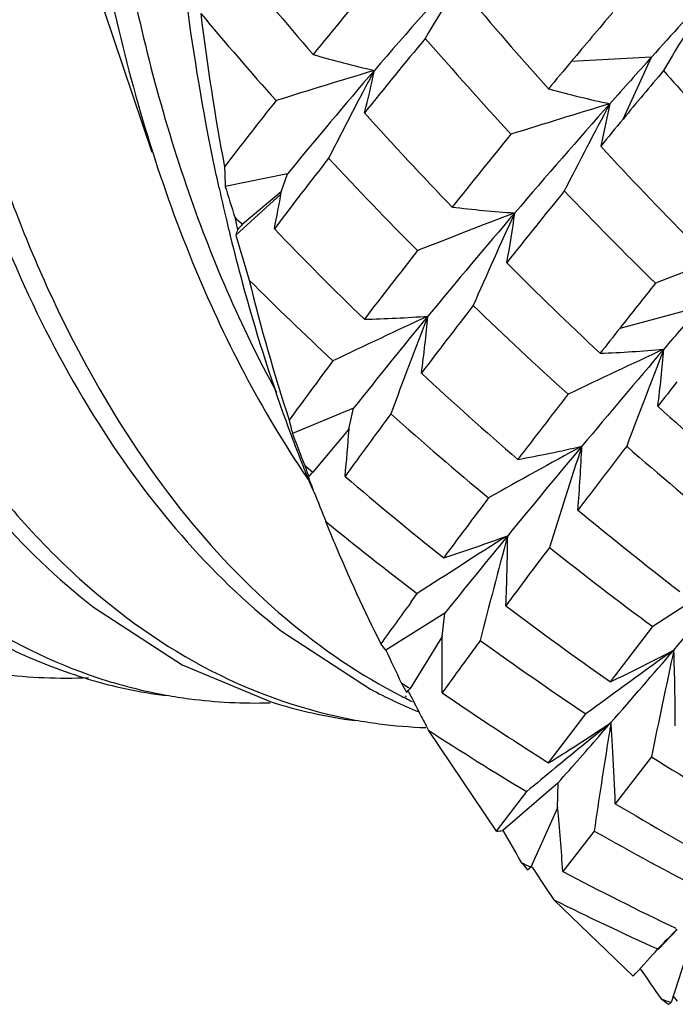
# Model space of a CAD drawing. Units: inches. Extents: x 0.7 to 21.3, y 0.5 to 16.
# Drawn here: x 2.4 to 2.4, y 5.9 to 6 of the extents above; entities that cross this region are included whole.
import ezdxf

# ---------------------------------------------------------------- set-up
doc = ezdxf.new("R2010")
doc.units = ezdxf.units.IN
doc.header["$LTSCALE"] = 1.21
doc.header["$MEASUREMENT"] = 0
doc.layers.get('0').update_dxf_attribs({"linetype": 'CONTINUOUS'})

msp = doc.modelspace()

# ---------------------------------------------------------------- linework, layer by layer
at = {"color": 7, "linetype": 'CONTINUOUS'}
for p, q in [((2.4088847238, 5.9709235559), (2.4068792842, 5.9768776896)), ((2.4299146973, 5.9749467606), (2.426533808, 5.9747593085)), ((2.4287150308, 5.9723353468), (2.4299146973, 5.9749467606)), ((2.4281611139, 5.9729809666), (2.4277734212, 5.9711923266)), ((2.414588987, 5.9700283999), (2.4119688616, 5.9695026036)), ((2.4143233495, 5.9692695286), (2.414588987, 5.9700283999)), ((2.4124123378, 5.9674527289), (2.4143096671, 5.9691761564)), ((2.4143233495, 5.9692695286), (2.4126829168, 5.9678998731)), ((2.4143284553, 5.9692841147), (2.4143258414, 5.969269095)), ((2.4143284553, 5.9692841147), (2.4143259328, 5.9692691038)), ((2.4319479291, 5.9644230154), (2.4285732027, 5.9635244211)), ((2.4173711409, 5.9601605778), (2.4147955158, 5.9591027193)), ((2.4171752707, 5.9592788757), (2.4173711409, 5.9601605778)), ((2.4171752707, 5.9592788757), (2.4156589284, 5.9574745152)), ((2.4171790355, 5.9592958227), (2.4171777785, 5.9592786917)), ((2.4171790355, 5.9592958227), (2.4171778591, 5.959278706)), ((2.415453185, 5.9571915679), (2.4153847278, 5.957361001)), ((2.4153913089, 5.9572640967), (2.4154486744, 5.9571802571)), ((2.4154588991, 5.9571989018), (2.4153919744, 5.9573702475)), ((2.4153990339, 5.957278125), (2.4154588991, 5.9571989018)), ((2.4157029984, 5.956644901), (2.4156573046, 5.9567606689)), ((2.4165562774, 5.9545239287), (2.4162048301, 5.9553891841)), ((2.4197987399, 5.95201273), (2.4200503234, 5.952356771)), ((2.4064257473, 5.9517799995), (2.4101537083, 5.94935837)), ((2.4212062277, 5.9515259774), (2.4187307413, 5.9499711769)), ((2.4210936092, 5.9505472429), (2.4212062277, 5.9515259774)), ((2.4281861556, 5.9486428967), (2.4299641002, 5.9509652319)), ((2.4143373506, 5.9507748704), (2.4180843179, 5.9483290831)), ((2.4210936092, 5.9505472429), (2.4197477583, 5.9483629588)), ((2.4210957738, 5.9505660549), (2.4210960468, 5.9505472867)), ((2.4187307413, 5.9499711769), (2.4185165613, 5.9502408934)), ((2.4101537083, 5.94935837), (2.4138514019, 5.9478067385)), ((2.4195065213, 5.9479774993), (2.419563999, 5.9479486146)), ((2.4195240068, 5.9480455467), (2.4195816947, 5.9480177924)), ((2.4196781826, 5.9482405737), (2.4196629701, 5.9482704227)), ((2.4268445479, 5.9468875125), (2.4271532716, 5.9472916992)), ((2.4205220336, 5.9466040709), (2.4204202949, 5.9467988436)), ((2.4255805044, 5.9452308772), (2.4268445479, 5.9468875125)), ((2.4278265689, 5.946489085), (2.4282068749, 5.9469245973)), ((2.4233923569, 5.9423549678), (2.4205220336, 5.9466040709)), ((2.4299171883, 5.9454895367), (2.428388557, 5.9435096733)), ((2.4259777203, 5.9443869566), (2.4236549682, 5.9423854339)), ((2.4259593082, 5.9433399364), (2.4259777203, 5.9443869566)), ((2.4233923569, 5.9423549678), (2.4246570683, 5.9440186262)), ((2.4259593082, 5.9433399364), (2.4248251696, 5.940842054)), ((2.4259596621, 5.9433600609), (2.425961496, 5.9433401463)), ((2.4274993034, 5.9423602065), (2.4261800257, 5.9406589578)), ((2.4246972618, 5.9407195042), (2.4246896063, 5.9407286258)), ((2.4248856264, 5.9408422904), (2.4248502413, 5.9408972732)), ((2.4291381335, 5.9362432782), (2.4257964313, 5.9394640871)), ((2.430217674, 5.9374038953), (2.430992635, 5.9382124242)), ((2.4316245259, 5.9378759466), (2.4307368876, 5.9351403196)), ((2.4301938753, 5.9373783354), (2.430217674, 5.9374038953)), ((2.4291381335, 5.9362432782), (2.4292434192, 5.9363575246)), ((2.4310107709, 5.9351952319), (2.4308260458, 5.9354156196))]:
    msp.add_line(p, q, dxfattribs=at)
for centre, radius, start, end in [((2.5323273183, 6.0757453547), 0.1541082563, 218.8217103343, 220.7975152645), ((2.6060969764, 5.8124635854), 0.2480061609, 137.7675177012, 139.2402451989), ((2.5620241729, 5.8920289048), 0.1645225966, 148.0221880771, 149.418890279), ((2.5995262739, 5.825676572), 0.236893882, 139.918185901, 140.9083857261), ((2.5609291431, 6.0946774682), 0.1816004803, 220.1043469283, 221.8109569693), ((2.7546402736, 5.6833851664), 0.4364113462, 137.5766632039, 138.0802608412), ((2.5775505858, 5.8872516624), 0.1709962939, 148.0301323001, 149.3689761413), ((2.528617583, 6.0752864314), 0.1534666197, 219.9292672661, 221.7409918674), ((2.5085755778, 5.9886512162), 0.0983603086, 186.928940973, 190.7347443237), ((2.7192187242, 5.7294033216), 0.3819214847, 139.6209283816, 140.0271140245), ((2.6073136485, 5.8208082947), 0.2427825196, 140.3487304744, 141.3034900775), ((2.5561483493, 6.0937117184), 0.1798641586, 220.9912155179, 222.7157102376), ((2.4287933949, 6.0203852058), 0.0471953897, 253.8473548907, 257.0834837393), ((2.7318886166, 5.703806365), 0.405839084, 138.0795414134, 138.4514451231), ((2.7063558253, 5.740186118), 0.3651368827, 140.027103386, 140.2622276646), ((2.5283939459, 5.6082109434), 0.3823816253, 106.7420736829, 107.3905202363), ((2.5751775573, 5.8389904959), 0.2072670288, 139.2143003447, 140.7860623414), ((2.5737142927, 5.8910869072), 0.1763788764, 151.8187973775, 153.1730926565), ((2.3880363523, 5.9804344438), 0.0308073869, 345.2575334168, 348.6737416238), ((2.7370725888, 5.7172720307), 0.4001770594, 140.0234234624, 140.4035439858), ((2.585848445, 6.1117827173), 0.2074622513, 221.4773370608, 222.4308684684), ((2.43853512, 6.0213713615), 0.0494899012, 254.8169032317, 257.8999951278), ((2.5696990849, 5.8495722509), 0.198674451, 141.5501644444, 142.5680208181), ((2.5385476328, 5.607068846), 0.3822000702, 106.7872374004, 107.4404130012), ((2.6949356552, 5.7363820238), 0.3565777835, 138.4305775678, 139.4099133956), ((2.5926532489, 5.8845535159), 0.1867540363, 151.7384543492, 153.0091050894), ((2.5391242455, 6.0817087377), 0.1631510637, 221.9738382629, 223.8745239327), ((2.720760778, 5.7307913742), 0.378991041, 140.4066588999, 140.6305577131), ((2.6679237723, 5.7717881552), 0.3153800216, 140.6635942077, 141.3803640853), ((2.5664611887, 6.0996999277), 0.1890727384, 222.8180812633, 224.4699364652), ((2.5753478361, 5.846188351), 0.2019654952, 141.9440401718, 143.0074291624), ((2.5346824893, 6.0808099721), 0.1616704357, 222.9345650981, 224.8477251156), ((2.4597543612, 5.9717811172), 0.0478397909, 181.7377494168, 182.7299161022), ((2.4953606451, 5.9877915674), 0.0856410831, 192.3818634472, 193.2977855683), ((2.6511877473, 6.0419396371), 0.2499455923, 196.8466535253, 197.1578998809), ((2.3702634203, 5.9766963004), 0.044684094, 348.402603888, 350.4321376142), ((2.6864580744, 5.7586784267), 0.3347826483, 141.0115262271, 141.6752571967), ((2.56055796, 6.0978380929), 0.1859036701, 223.7379046106, 225.4217047821), ((2.5451365415, 5.6508880602), 0.3397671643, 110.8589178666, 111.5998363261), ((2.6454082464, 5.7786774282), 0.2914482844, 139.3890119643, 140.5053883947), ((2.4272839165, 6.0164637568), 0.0481785819, 263.1232160545, 266.2778195698), ((2.6048659943, 5.8850664696), 0.1989931778, 155.2468323641, 156.4784605051), ((2.3847623627, 5.9736379952), 0.0397423168, 349.3351478361, 352.4072500101), ((2.4939104732, 5.9874511925), 0.0841515032, 193.2993573164, 193.6698224611), ((2.5011143266, 5.9872116446), 0.0907610564, 192.0885507537, 192.4306616362), ((2.4933358231, 5.9873118387), 0.0835601978, 193.6700957524, 193.8068423047), ((2.4248780979, 5.9637187725), 0.0130129784, 162.3025112098, 163.3250966116), ((2.5200602512, 6.069549137), 0.1470096432, 223.8454361955, 225.9381505065), ((2.4916124067, 5.9868817032), 0.0817839268, 193.8023482874, 195.1820634443), ((2.5882346114, 6.0185725135), 0.1831029882, 196.2116266333, 196.8318500646), ((2.6245303377, 5.806080728), 0.2600714651, 141.8322790973, 142.6366815542), ((2.5572133879, 5.6452381547), 0.3445007504, 110.9236418795, 111.6570585796), ((2.5439526991, 6.0864335623), 0.1699071105, 225.0037968703, 226.8490363487), ((2.4842135004, 5.9847734691), 0.0740911975, 195.10707069, 199.8544877712), ((2.4915865791, 5.9848233061), 0.0809381726, 193.77401381, 198.1121235819), ((2.5161904853, 6.0689923874), 0.1461268007, 225.0624940342, 226.9813803673), ((2.8659070344, 5.6185914241), 0.5569916092, 141.4877032672, 141.7365333068), ((2.6368066241, 5.7976978097), 0.2716331655, 142.1199469336, 142.8765110068), ((2.5392052035, 6.0853833319), 0.1681028808, 225.9886311742, 227.8519813398), ((2.9922516392, 5.4843061066), 0.7378702417, 139.4071605418, 139.5886419689), ((2.5509388611, 5.6818397846), 0.3108870515, 114.8070218908, 115.6227830196), ((2.5995932424, 5.8163026286), 0.2321637436, 140.4798043591, 141.7101476207), ((2.416798268, 6.0124506319), 0.0485519335, 271.2113478378, 274.3751769327), ((2.6126794377, 5.8887162915), 0.2064117673, 158.5973431885, 159.8190781061), ((2.3675484482, 5.9689637718), 0.0531821065, 352.0823007569, 354.6879621848), ((2.8403513225, 5.638746198), 0.5244445768, 141.7364075456, 141.8819782776), ((2.5602721622, 5.6814890289), 0.3096904556, 114.7881423415, 115.6121588453), ((2.906358646, 5.5572472253), 0.6251848893, 139.5754534743, 140.0655094454), ((2.4258875743, 6.0134235725), 0.0509804667, 272.0928424783, 275.111903775), ((2.6346294152, 5.8823578596), 0.2194164048, 158.5360076882, 159.6787550909), ((2.3808846578, 5.9666399026), 0.0497060646, 352.6068361479, 355.3911499904), ((2.5828098094, 5.8375698635), 0.2078005879, 143.1631179057, 144.0172225458), ((2.5248177667, 6.074548928), 0.1539118081, 227.1897710581, 229.217926029), ((2.8917571846, 5.6007916155), 0.5850313921, 141.9623315296, 142.0905518063), ((2.7682738193, 5.6949191932), 0.4330628637, 142.1324782428, 142.5906934919), ((2.5471766915, 6.0899247764), 0.1746595325, 227.9429597835, 229.7445482294), ((2.47981506, 5.9832215772), 0.0694271437, 199.8827190941, 200.192758624), ((2.4323638339, 5.9636946173), 0.0181585057, 192.8329488856, 194.6479202775), ((2.5914292086, 5.8317988472), 0.2148698182, 143.394745724, 144.2656345959), ((2.5204341744, 6.073638999), 0.1524201732, 228.2496660344, 230.2893633476), ((2.4793478185, 5.9830499686), 0.0689293846, 200.1929425268, 200.3563482979), ((2.3464017341, 5.9641690381), 0.0709448744, 354.4347675192, 356.047385235), ((2.4780422385, 5.9825609604), 0.0675352364, 200.3526900364, 201.5859129086), ((2.6687101027, 6.0555366371), 0.2716102317, 200.7962166034, 201.1016863349), ((2.5639540774, 5.7065577393), 0.2868227377, 118.5259052601, 119.4230267539), ((2.7978394581, 5.6479416421), 0.4837569089, 140.0516244459, 140.6311830154), ((2.4147401723, 6.0113193236), 0.0541600408, 280.1505465525, 283.061403233), ((2.6422491078, 5.8873430664), 0.2267435982, 161.6942193063, 162.8246514882), ((2.363503709, 5.9612151677), 0.0635318568, 355.1776328349, 357.6051978731), ((2.825123038, 5.6523984461), 0.5007497404, 142.3090983963, 142.6960782031), ((2.5416868045, 6.0881609225), 0.1718278121, 228.9610285514, 230.7937315803), ((2.4765951227, 5.9819927356), 0.0659805638, 201.5893990709, 201.9203954459), ((2.4838794209, 5.9822719506), 0.0728191417, 199.6787741606, 200.0749941001), ((2.4756200053, 5.9815984227), 0.0649287365, 202.080085242, 202.4999646135), ((2.5766286231, 6.0202295747), 0.1730319837, 201.3366985834, 201.5186753733), ((2.5079074962, 6.0633505267), 0.1396818794, 229.4032816356, 231.6102958575), ((2.5768428785, 6.0203143166), 0.173262389, 201.5599137609, 202.0070974018), ((2.6929838953, 5.7520980888), 0.3385214491, 142.8812956082, 143.4138783474), ((2.5279610346, 6.0782609391), 0.1587762549, 230.426891174, 232.4082614462), ((2.5040450413, 6.0628274735), 0.1387763984, 230.7309937034, 232.7530091273), ((2.5685942134, 5.7244683698), 0.2720264889, 122.1454154107, 123.0974080563), ((2.4034528334, 6.0097412928), 0.0586140485, 287.587819749, 290.3719924315), ((2.7034743075, 5.7252231528), 0.3617847942, 140.6134601407, 141.2797980971), ((2.6442478737, 5.8948077575), 0.228408309, 164.7741669536, 165.9167150649), ((2.3442883227, 5.9554200352), 0.0795713395, 357.4239647408, 359.5487977423), ((2.4742992831, 5.9783619559), 0.0624700425, 202.4322884736, 206.7534857462), ((2.7297842448, 5.7247898994), 0.3810413091, 142.9635610948, 143.4248162138), ((2.5233834532, 6.0772521132), 0.1570845374, 231.5097852819, 233.5082165257), ((2.5773000346, 5.7243913125), 0.2702658294, 122.0715714041, 123.0350455746), ((1.7563875789, 6.5309825784), 0.8902077481, 319.2574161218, 319.5483773674), ((2.6221811377, 5.8042101163), 0.2506077564, 143.8588367809, 144.3588681364), ((2.5113246439, 6.0677434743), 0.1452479116, 232.9342708083, 235.0829261494), ((2.3206819176, 5.9491155781), 0.1004243354, 359.4653490023, 0.8168700741), ((2.6650565501, 5.7727067808), 0.3005071653, 143.7530133515, 143.8865717319), ((2.507115891, 6.0669618835), 0.1439269728, 234.0920040114, 236.2494840953), ((2.6761784916, 6.0705682074), 0.2842938408, 205.0999437567, 205.4048162343), ((2.6432670098, 5.7885897594), 0.2735432461, 143.8841941288, 144.3090337717), ((2.5798267538, 5.7409199763), 0.2567069929, 125.4734614835, 126.4939787973), ((2.3985630395, 6.0111418589), 0.0691639305, 295.3599097633, 297.8307527098), ((1.9451272288, 6.3682314903), 0.6409878646, 318.9074420424, 319.2686091282), ((2.6692383278, 5.897933104), 0.2440004551, 167.6842497877, 168.7609399428), ((2.3406072869, 5.9466447871), 0.0903072572, 0.0879302469, 2.1153033902), ((2.4052243354, 5.969822588), 0.0210239264, 262.5359771318, 272.6843563184), ((2.413249739, 5.9688884713), 0.0211462344, 251.662791815, 259.7017621193), ((2.4122128201, 5.9688571865), 0.0209788935, 253.3328946889, 262.473560289), ((2.4682060107, 5.9752455145), 0.0556254007, 208.6176979675, 209.091850366), ((2.4131745787, 5.9685400529), 0.0207899956, 259.7339019415, 262.4998364839), ((2.4288394907, 5.9685987946), 0.0229463493, 242.049437578, 247.5850316186), ((2.4299802145, 5.9687472614), 0.0232611535, 242.9865511483, 243.2392854845), ((2.5609896899, 6.0200996906), 0.158533181, 206.954050998, 207.2866687766), ((2.4961498519, 6.0573409766), 0.1324713042, 235.4919183782, 237.0498675778), ((2.4131890171, 5.9687256797), 0.0209759212, 262.5269189605, 271.8087816836), ((2.4201876942, 5.9678444421), 0.0210156648, 252.4520826551, 262.4668836596), ((2.4299017994, 5.9685905857), 0.02308595, 243.3976226409, 244.1664176898), ((2.5608587909, 6.0200321972), 0.158385906, 207.286678438, 207.5403338888), ((2.4211421055, 5.9674885824), 0.0207874118, 259.7442782963, 262.4991852887), ((2.4211466509, 5.9675433664), 0.0208423206, 262.5064565907, 267.9806922589), ((2.3833952476, 6.0134905221), 0.0802440019, 303.4759643135, 303.9481860592), ((2.5744732855, 5.7647609855), 0.2336181593, 128.7623665819, 128.9147989783), ((2.6633584185, 5.9081332568), 0.2383296385, 170.6326700426, 170.7643519314), ((2.3267870469, 5.9398812091), 0.1016641836, 3.6406946822, 3.9727323446), ((2.4927549332, 6.0575304544), 0.1323716523, 236.9286815452, 239.0396700186), ((2.5812870995, 5.7563425362), 0.2444485875, 128.9179706218, 129.4812476427), ((2.1054593089, 6.2281510701), 0.4280819129, 318.4806153884, 318.8553092367), ((2.384152098, 6.0123423068), 0.0788687868, 302.4928047577, 303.4774453823), ((2.6631706736, 5.9081634213), 0.2381394861, 170.7642656162, 171.7437942612), ((2.3239679267, 5.9397021356), 0.1044889856, 3.278965787, 3.6405300375), ((2.4971850559, 6.0589290498), 0.1343669835, 237.0477702948, 237.7981991177), ((2.3850587807, 6.0109202011), 0.0771822348, 301.6691594745, 302.4922084164), ((2.3173754551, 5.939339882), 0.1110913856, 2.1510900776, 3.2710167499), ((2.5091457663, 6.0700588977), 0.1476302587, 237.5428326113, 239.6634021344), ((2.5908868758, 5.7446747246), 0.2595579704, 129.479200838, 129.8242061523), ((2.4990925129, 6.0620693853), 0.1380414962, 239.1899521533, 241.4410283505), ((2.2954773293, 5.9313555634), 0.131033385, 4.0714364776, 5.2477236942), ((2.4233180213, 5.9441427815), 0.0017893585, 272.3809320633, 280.8539397127), ((2.674171273, 6.0859741045), 0.2887492429, 209.820082366, 210.1282655129), ((2.4951153752, 6.0615720558), 0.1370525381, 240.4384159987, 242.6933128064), ((2.4563164069, 5.9672633146), 0.0412837041, 219.4345823924, 219.9964405063), ((2.5432102287, 6.0180487003), 0.1412853186, 213.1243146264, 213.7942464958), ((2.486160973, 6.0538944474), 0.1281405093, 242.0897883687, 244.4726017145), ((2.4825769461, 6.0539304097), 0.127775451, 243.6164921, 245.7896450586), ((2.6040394169, 5.7689084497), 0.2421053877, 135.6265258834, 135.8997918872), ((2.3732269725, 5.9878286235), 0.0760730886, 317.4214328014, 318.4720866875), ((2.6641566337, 6.1010844171), 0.2866443472, 215.0276490359, 215.3376116131), ((2.449147838, 5.9599288252), 0.0310054711, 232.6193671954, 233.3194352843)]:
    msp.add_arc(centre, radius, start, end, dxfattribs=at)
for major_axis, ratio, start_param, end_param in [((0.0766580128, -0.0682384061), 0.4952846117, -1.648673614, -1.6443825366), ((0.0627067042, 0.06362508), 0.0676730515, -4.1046337982, -4.1005070323), ((0.0813735108, -0.0632774315), 0.548077249, -1.5958870844, -1.591596007), ((0.0558161142, 0.0646239327), 0.011936268, -2.2982587603, -2.2941319944), ((0.0860738324, -0.0567871741), 0.5965085836, -1.5565994559, -1.5523083785), ((0.0481819248, 0.0655349624), 0.0940324948, -2.4289370372, -2.4248102713), ((0.0907456152, -0.0484201248), 0.6388753357, -1.5342037882, -1.5299127108), ((0.0396041462, 0.0665579372), 0.1748842356, -2.5801586855, -2.5760319195), ((0.0952030512, -0.0378592591), 0.6724501673, -1.5315201153, -1.5272290378), ((0.0298251105, 0.0678631429), 0.2465388054, -2.7580808465, -2.7539540806)]:
    msp.add_ellipse((2.4520247682, 6.0007477826), major_axis=major_axis, ratio=ratio, start_param=start_param, end_param=end_param, dxfattribs=at)
for points, knots in [([(2.4046344866, 6.0652495859), (2.402606699, 6.0654017298), (2.398306303, 6.0649735114), (2.3921023622, 6.0622679494), (2.3862142842, 6.0576869627), (2.3808104649, 6.0514172477), (2.3760492625, 6.0436706937), (2.3720881578, 6.0347027199), (2.3690655309, 6.0248129115), (2.3670918137, 6.0143353975), (2.3662426455, 6.003626319), (2.3665555011, 5.9930500699), (2.3680284811, 5.9829652648), (2.3706223668, 5.9737108815), (2.3742644014, 5.9655942927), (2.3788621981, 5.9588833815), (2.384298638, 5.9538156119), (2.3885178374, 5.9516256731), (2.3906453033, 5.9509191999)], [0, 0, 0, 0, 0.0433797498, 0.0902603396, 0.1426069328, 0.2012150646, 0.2659249592, 0.3358914667, 0.4098037167, 0.4860564624, 0.5628929031, 0.6385343504, 0.7113080559, 0.77978244, 0.8429213486, 0.9002704343, 0.9521785297, 1, 1, 1, 1]), ([(2.3825163905, 6.0049329557), (2.3821330098, 5.9984913439), (2.3824750158, 5.988907804), (2.3849760044, 5.976788126), (2.3877365524, 5.9686817479), (2.3913494009, 5.9616183441), (2.3957367572, 5.9557943926), (2.4008005336, 5.9513880109), (2.4046537463, 5.9494595514), (2.4065969444, 5.9488160136)], [0, 0, 0, 0, 0.2980963634, 0.4387329578, 0.5706531367, 0.6924606403, 0.8037530078, 0.9054395347, 1, 1, 1, 1]), ([(2.3894878058, 6.0040106662), (2.389165823, 5.9985960263), (2.3893907501, 5.9880427796), (2.3919401412, 5.9753662801), (2.3953821207, 5.9663721068), (2.3993463774, 5.9589399053), (2.403356788, 5.9541709843), (2.4064257473, 5.9517799995)], [0, 0, 0, 0, 0.286712433, 0.555022882, 0.6788025412, 0.7943606393, 1, 1, 1, 1]), ([(2.3904837595, 6.0038795563), (2.390077852, 5.9970535932), (2.3904946563, 5.9869081995), (2.3933615124, 5.974172746), (2.3964916746, 5.9657832308), (2.4005628171, 5.9586229992), (2.4054813947, 5.9529184101), (2.4111291723, 5.9488795222), (2.4153480061, 5.9474119776), (2.417441077, 5.9470332926)], [0, 0, 0, 0, 0.3021981223, 0.4438282234, 0.575708196, 0.6964599674, 0.80601033, 0.9059975155, 1, 1, 1, 1]), ([(2.3974556251, 6.0029650925), (2.3971339191, 5.997558763), (2.3973569493, 5.9870208048), (2.3998969299, 5.9743609448), (2.4033269597, 5.9653745408), (2.4072789411, 5.9579440572), (2.4112766778, 5.9531720999), (2.4143373506, 5.9507748704)], [0, 0, 0, 0, 0.2866116836, 0.5548809733, 0.6786709235, 0.7942595488, 1, 1, 1, 1]), ([(2.3984515788, 6.0028339826), (2.3980940419, 5.9968255081), (2.398358841, 5.9878768796), (2.4004790125, 5.9764731481), (2.4028498738, 5.9687246716), (2.405976282, 5.9618313289), (2.4097968393, 5.9559590209), (2.4142332543, 5.95125767), (2.417658564, 5.9489193707), (2.4194150071, 5.9480239012)], [0, 0, 0, 0, 0.2932227372, 0.4325310717, 0.5642328492, 0.6869708808, 0.800108105, 0.9039558737, 1, 1, 1, 1]), ([(2.4054230874, 6.0019133015), (2.4051713112, 5.9976794905), (2.4052046625, 5.989345496), (2.4068911323, 5.9773407778), (2.4101460918, 5.966522877), (2.413469067, 5.9600809313), (2.4153913089, 5.9572640967)], [0, 0, 0, 0, 0.2737762996, 0.536175961, 0.7798697857, 1, 1, 1, 1]), ([(2.4064190411, 6.0017821917), (2.4061944448, 5.9980054328), (2.4061740697, 5.9905477486), (2.4074490589, 5.979714155), (2.4099902431, 5.9697370467), (2.4125986149, 5.9636217598), (2.4141196945, 5.9608433215)], [0, 0, 0, 0, 0.2693264432, 0.5294821697, 0.7745151923, 1, 1, 1, 1]), ([(2.4117115563, 5.969427879), (2.411548549, 5.9701702834), (2.4109244036, 5.9732028899), (2.4104562191, 5.9762671909), (2.4101843184, 5.9785872089)], [0, 0, 0, 0, 0.2455079903, 1, 1, 1, 1]), ([(2.4021658386, 5.9504179523), (2.4024915283, 5.9502455786), (2.4037922566, 5.9495956501), (2.4051559578, 5.949070761), (2.4061958518, 5.9487596726)], [0, 0, 0, 0, 0.2534471759, 1, 1, 1, 1])]:
    msp.add_open_spline(points, degree=3, knots=knots, dxfattribs=at)

doc.saveas('drawing.dxf')
